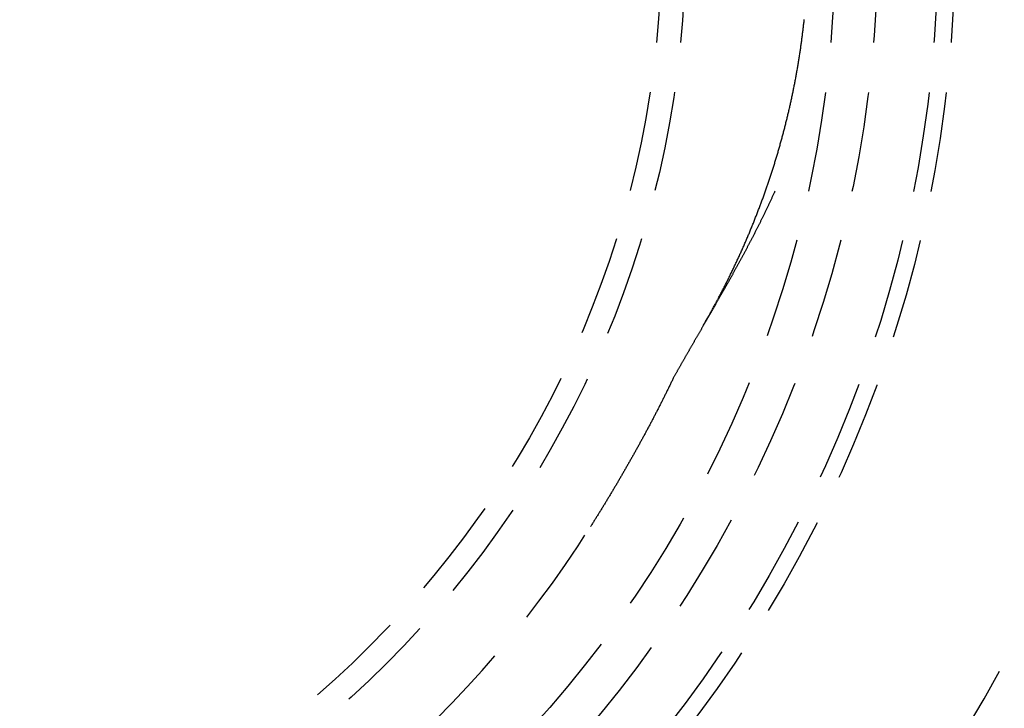
# Model space of a CAD drawing. Extents: x -141 to 297, y -451 to 207.
# Drawn here: x 27 to 76, y -339 to -305 of the extents above; entities that cross this region are included whole.
import ezdxf

# ---------------------------------------------------------------- set-up
doc = ezdxf.new("R2010")
doc.units = 0
doc.header["$LTSCALE"] = 20
doc.linetypes.add('VERDECKT', pattern=[0.375, 0.25, -0.125])
doc.layers.get('0').update_dxf_attribs({"linetype": 'CONTINUOUS'})

# ---------------------------------------------------------------- blocks, each defined once
blk = doc.blocks.new('A$C1BB3300E')
at = {"color": 1}
for points in [[(15.8991, 14.392, 0), (15.9246, 14.4362, 0), (15.9501, 14.4805, 0), (15.9755, 14.5248, 0), (16.0008, 14.5691, 0), (16.0261, 14.6135, 0), (16.0514, 14.6579, 0), (16.0766, 14.7024, 0), (16.1017, 14.7469, 0), (16.1268, 14.7914, 0), (16.1519, 14.836, 0), (16.1768, 14.8806, 0), (16.2018, 14.9252, 0), (16.2267, 14.9699, 0), (16.2515, 15.0146, 0), (16.2763, 15.0593, 0), (16.301, 15.1041, 0), (16.3257, 15.149, 0), (16.3503, 15.1938, 0), (16.3748, 15.2387, 0), (16.3994, 15.2837, 0), (16.4238, 15.3286, 0), (16.4482, 15.3736, 0), (16.4726, 15.4187, 0), (16.4969, 15.4638, 0), (16.5211, 15.5089, 0), (16.5453, 15.554, 0), (16.5694, 15.5992, 0), (16.5935, 15.6444, 0), (16.6175, 15.6897, 0), (16.6415, 15.735, 0), (16.6654, 15.7803, 0), (16.6893, 15.8257, 0), (16.7131, 15.8711, 0), (16.7369, 15.9166, 0), (16.7606, 15.962, 0), (16.7842, 16.0076, 0), (16.8078, 16.0531, 0), (16.8313, 16.0987, 0), (16.8548, 16.1443, 0), (16.8783, 16.19, 0), (16.9016, 16.2357, 0), (16.9249, 16.2814, 0), (16.9482, 16.3272, 0), (16.9714, 16.373, 0), (16.9946, 16.4188, 0), (17.0177, 16.4647, 0), (17.0407, 16.5106, 0), (17.0637, 16.5565, 0), (17.0866, 16.6025, 0), (17.1095, 16.6485, 0), (17.1323, 16.6946, 0), (17.1551, 16.7407, 0), (17.1778, 16.7868, 0), (17.2004, 16.8329, 0), (17.223, 16.8791, 0), (17.2455, 16.9253, 0), (17.268, 16.9716, 0), (17.2904, 17.0179, 0), (17.3128, 17.0642, 0), (17.3351, 17.1106, 0), (17.3574, 17.157, 0), (17.3796, 17.2034, 0), (17.4017, 17.2499, 0), (17.4238, 17.2964, 0), (17.4458, 17.343, 0), (17.4678, 17.3895, 0), (17.4897, 17.4361, 0), (17.5115, 17.4828, 0), (17.5333, 17.5295, 0), (17.5551, 17.5762, 0), (17.5768, 17.6229, 0), (17.5984, 17.6697, 0), (17.6199, 17.7165, 0), (17.6414, 17.7634, 0), (17.6629, 17.8103, 0), (17.6843, 17.8572, 0), (17.7056, 17.9041, 0), (17.7269, 17.9511, 0), (17.7481, 17.9981, 0), (17.7693, 18.0452, 0), (17.7904, 18.0923, 0), (17.8114, 18.1394, 0), (17.8324, 18.1866, 0), (17.8533, 18.2338, 0), (17.8742, 18.281, 0), (17.895, 18.3282, 0), (17.9157, 18.3755, 0), (17.9364, 18.4229, 0), (17.957, 18.4702, 0), (17.9776, 18.5176, 0), (17.9981, 18.565, 0), (18.0185, 18.6125, 0), (18.0389, 18.66, 0), (18.0593, 18.7075, 0), (18.0795, 18.7551, 0), (18.0997, 18.8027, 0), (18.1199, 18.8503, 0), (18.14, 18.898, 0), (18.16, 18.9456, 0), (18.18, 18.9934, 0), (18.1999, 19.0411, 0), (18.2197, 19.0889, 0), (18.2395, 19.1367, 0), (18.2592, 19.1846, 0), (18.2789, 19.2325, 0), (18.2985, 19.2804, 0), (18.318, 19.3283, 0), (18.3375, 19.3763, 0), (18.3569, 19.4243, 0), (18.3763, 19.4724, 0), (18.3956, 19.5204, 0), (18.4148, 19.5685, 0), (18.434, 19.6167, 0), (18.4531, 19.6649, 0), (18.4722, 19.7131, 0), (18.4912, 19.7613, 0), (18.5101, 19.8096, 0), (18.529, 19.8579, 0), (18.5478, 19.9062, 0), (18.5665, 19.9545, 0), (18.5852, 20.0029, 0), (18.6038, 20.0514, 0), (18.6224, 20.0998, 0), (18.6409, 20.1483, 0), (18.6593, 20.1968, 0), (18.6777, 20.2454, 0), (18.696, 20.2939, 0), (18.7142, 20.3425, 0), (18.7324, 20.3912, 0), (18.7505, 20.4398, 0), (18.7686, 20.4885, 0), (18.7866, 20.5373, 0), (18.8045, 20.586, 0), (18.8224, 20.6348, 0), (18.8402, 20.6836, 0), (18.8579, 20.7325, 0), (18.8756, 20.7814, 0), (18.8932, 20.8303, 0), (18.9108, 20.8792, 0), (18.9283, 20.9282, 0), (18.9457, 20.9772, 0), (18.963, 21.0262, 0), (18.9803, 21.0753, 0), (18.9976, 21.1243, 0), (19.0147, 21.1735, 0), (19.0318, 21.2226, 0), (19.0489, 21.2718, 0), (19.0658, 21.321, 0), (19.0828, 21.3702, 0), (19.0996, 21.4195, 0), (19.1164, 21.4688, 0), (19.1331, 21.5181, 0), (19.1497, 21.5674, 0), (19.1663, 21.6168, 0), (19.1828, 21.6662, 0), (19.1993, 21.7156, 0), (19.2157, 21.7651, 0), (19.232, 21.8146, 0), (19.2483, 21.8641, 0), (19.2645, 21.9137, 0), (19.2806, 21.9632, 0), (19.2966, 22.0128, 0), (19.3126, 22.0625, 0), (19.3286, 22.1121, 0), (19.3444, 22.1618, 0), (19.3602, 22.2115, 0), (19.376, 22.2613, 0), (19.3916, 22.311, 0), (19.4072, 22.3608, 0), (19.4228, 22.4107, 0), (19.4382, 22.4605, 0), (19.4536, 22.5104, 0), (19.469, 22.5603, 0), (19.4842, 22.6102, 0), (19.4994, 22.6602, 0), (19.5146, 22.7102, 0), (19.5296, 22.7602, 0), (19.5446, 22.8102, 0), (19.5596, 22.8603, 0), (19.5745, 22.9104, 0), (19.5893, 22.9605, 0), (19.604, 23.0106, 0), (19.6187, 23.0608, 0), (19.6333, 23.111, 0), (19.6478, 23.1612, 0), (19.6623, 23.2115, 0), (19.6766, 23.2618, 0), (19.691, 23.3121, 0), (19.7052, 23.3624, 0), (19.7194, 23.4127, 0), (19.7336, 23.4631, 0), (19.7476, 23.5135, 0), (19.7616, 23.5639, 0), (19.7755, 23.6144, 0), (19.7894, 23.6649, 0), (19.8032, 23.7154, 0), (19.8169, 23.7659, 0), (19.8305, 23.8164, 0), (19.8441, 23.867, 0), (19.8576, 23.9176, 0), (19.8711, 23.9682, 0), (19.8845, 24.0189, 0), (19.8978, 24.0695, 0), (19.911, 24.1202, 0), (19.9242, 24.171, 0), (19.9373, 24.2217, 0), (19.9503, 24.2725, 0), (19.9633, 24.3233, 0), (19.9762, 24.3741, 0), (19.989, 24.4249, 0), (20.0017, 24.4758, 0), (20.0144, 24.5266, 0), (20.027, 24.5776, 0), (20.0396, 24.6285, 0), (20.0521, 24.6794, 0), (20.0645, 24.7304, 0), (20.0768, 24.7814, 0), (20.0891, 24.8324, 0), (20.1013, 24.8835, 0), (20.1134, 24.9345, 0), (20.1255, 24.9856, 0), (20.1374, 25.0367, 0), (20.1494, 25.0879, 0), (20.1612, 25.139, 0), (20.173, 25.1902, 0), (20.1847, 25.2414, 0), (20.1963, 25.2926, 0), (20.2079, 25.3439, 0), (20.2194, 25.3951, 0), (20.2308, 25.4464, 0), (20.2422, 25.4977, 0), (20.2534, 25.5491, 0), (20.2647, 25.6004, 0), (20.2758, 25.6518, 0), (20.2869, 25.7032, 0), (20.2979, 25.7546, 0), (20.3088, 25.806, 0), (20.3196, 25.8575, 0), (20.3304, 25.909, 0), (20.3411, 25.9605, 0), (20.3518, 26.012, 0), (20.3624, 26.0635, 0), (20.3729, 26.1151, 0), (20.3833, 26.1666, 0), (20.3936, 26.2182, 0), (20.4039, 26.2699, 0), (20.4141, 26.3215, 0), (20.4243, 26.3732, 0), (20.4343, 26.4248, 0), (20.4443, 26.4765, 0), (20.4543, 26.5282, 0), (20.4641, 26.58, 0), (20.4739, 26.6317, 0), (20.4836, 26.6835, 0), (20.4932, 26.7353, 0), (20.5028, 26.7871, 0), (20.5123, 26.8389, 0), (20.5217, 26.8907, 0), (20.5311, 26.9426, 0), (20.5403, 26.9945, 0), (20.5495, 27.0464, 0), (20.5587, 27.0983, 0), (20.5677, 27.1502, 0), (20.5767, 27.2021, 0), (20.5856, 27.2541, 0), (20.5944, 27.3061, 0), (20.6032, 27.3581, 0), (20.6119, 27.4101, 0), (20.6205, 27.4621, 0), (20.6291, 27.5142, 0), (20.6375, 27.5662, 0), (20.6459, 27.6183, 0), (20.6543, 27.6704, 0), (20.6625, 27.7225, 0), (20.6707, 27.7746, 0), (20.6788, 27.8268, 0), (20.6868, 27.8789, 0), (20.6948, 27.9311, 0), (20.7027, 27.9833, 0), (20.7105, 28.0355, 0), (20.7182, 28.0877, 0), (20.7259, 28.1399, 0), (20.7335, 28.1922, 0), (20.741, 28.2444, 0), (20.7485, 28.2967, 0), (20.7558, 28.349, 0), (20.7631, 28.4013, 0), (20.7703, 28.4536, 0), (20.7775, 28.5059, 0), (20.7846, 28.5583, 0), (20.7916, 28.6107, 0), (20.7985, 28.663, 0), (20.8053, 28.7154, 0), (20.8121, 28.7678, 0), (20.8188, 28.8202, 0), (20.8254, 28.8726, 0), (20.832, 28.9251, 0), (20.8385, 28.9775, 0), (20.8449, 29.03, 0), (20.8512, 29.0825, 0), (20.8575, 29.1349, 0), (20.8636, 29.1874, 0), (20.8697, 29.2399, 0), (20.8758, 29.2925, 0), (20.8817, 29.345, 0), (20.8876, 29.3975, 0), (20.8934, 29.4501, 0), (20.8991, 29.5027, 0), (20.9048, 29.5552, 0), (20.9104, 29.6078, 0)], [(19.4523, 21.0703, 0), (19.4375, 21.0376, 0), (19.4227, 21.0049, 0), (19.4079, 20.9723, 0), (19.3931, 20.9397, 0), (19.3783, 20.9071, 0), (19.3634, 20.8746, 0), (19.3485, 20.8421, 0), (19.3336, 20.8096, 0), (19.3187, 20.7772, 0), (19.3038, 20.7447, 0), (19.2889, 20.7124, 0), (19.2739, 20.68, 0), (19.2589, 20.6477, 0), (19.2439, 20.6154, 0), (19.2289, 20.5832, 0), (19.2139, 20.551, 0), (19.1988, 20.5188, 0), (19.1838, 20.4866, 0), (19.1687, 20.4545, 0), (19.1536, 20.4224, 0), (19.1385, 20.3904, 0), (19.1233, 20.3583, 0), (19.1082, 20.3263, 0), (19.093, 20.2944, 0), (19.0778, 20.2624, 0), (19.0626, 20.2305, 0), (19.0474, 20.1987, 0), (19.0322, 20.1668, 0), (19.017, 20.135, 0), (19.0017, 20.1032, 0), (18.9864, 20.0715, 0), (18.9711, 20.0397, 0), (18.9558, 20.0081, 0), (18.9405, 19.9764, 0), (18.9252, 19.9447, 0), (18.9098, 19.9131, 0), (18.8944, 19.8816, 0), (18.879, 19.85, 0), (18.8636, 19.8185, 0), (18.8482, 19.787, 0), (18.8328, 19.7555, 0), (18.8174, 19.7241, 0), (18.8019, 19.6927, 0), (18.7864, 19.6613, 0), (18.7709, 19.6299, 0), (18.7554, 19.5986, 0), (18.7399, 19.5673, 0), (18.7244, 19.536, 0), (18.7088, 19.5048, 0), (18.6933, 19.4735, 0), (18.6777, 19.4423, 0), (18.6621, 19.4112, 0), (18.6465, 19.38, 0), (18.6309, 19.3489, 0), (18.6153, 19.3178, 0), (18.5996, 19.2868, 0), (18.584, 19.2557, 0), (18.5683, 19.2247, 0), (18.5526, 19.1937, 0), (18.5369, 19.1627, 0), (18.5212, 19.1318, 0), (18.5055, 19.1009, 0), (18.4898, 19.07, 0), (18.474, 19.0391, 0), (18.4583, 19.0083, 0), (18.4425, 18.9775, 0), (18.4267, 18.9467, 0), (18.4109, 18.9159, 0), (18.3951, 18.8851, 0), (18.3793, 18.8544, 0), (18.3635, 18.8237, 0), (18.3476, 18.793, 0), (18.3318, 18.7624, 0), (18.3159, 18.7317, 0), (18.3, 18.7011, 0), (18.2841, 18.6706, 0), (18.2682, 18.64, 0), (18.2523, 18.6094, 0), (18.2364, 18.5789, 0), (18.2204, 18.5484, 0), (18.2045, 18.5179, 0), (18.1885, 18.4875, 0), (18.1725, 18.4571, 0), (18.1566, 18.4266, 0), (18.1406, 18.3962, 0), (18.1246, 18.3659, 0), (18.1085, 18.3355, 0), (18.0925, 18.3052, 0), (18.0765, 18.2749, 0), (18.0604, 18.2446, 0), (18.0444, 18.2143, 0), (18.0283, 18.1841, 0), (18.0122, 18.1538, 0), (17.9962, 18.1236, 0), (17.9801, 18.0934, 0), (17.964, 18.0633, 0), (17.9478, 18.0331, 0), (17.9317, 18.003, 0), (17.9156, 17.9729, 0), (17.8994, 17.9428, 0), (17.8833, 17.9127, 0), (17.8671, 17.8826, 0), (17.8509, 17.8526, 0), (17.8348, 17.8226, 0), (17.8186, 17.7926, 0), (17.8024, 17.7626, 0), (17.7862, 17.7326, 0), (17.7699, 17.7027, 0), (17.7537, 17.6727, 0), (17.7375, 17.6428, 0), (17.7212, 17.6129, 0), (17.705, 17.583, 0), (17.6887, 17.5532, 0), (17.6725, 17.5233, 0), (17.6562, 17.4935, 0), (17.6399, 17.4637, 0), (17.6236, 17.4339, 0), (17.6073, 17.4041, 0), (17.591, 17.3743, 0), (17.5747, 17.3445, 0), (17.5584, 17.3148, 0), (17.542, 17.2851, 0), (17.5257, 17.2555, 0), (17.5094, 17.2258, 0), (17.4931, 17.1962, 0), (17.4768, 17.1667, 0), (17.4605, 17.1371, 0), (17.4442, 17.1076, 0), (17.4279, 17.0781, 0), (17.4116, 17.0486, 0), (17.3953, 17.0192, 0), (17.379, 16.9898, 0), (17.3626, 16.9604, 0), (17.3463, 16.931, 0), (17.33, 16.9017, 0), (17.3137, 16.8724, 0), (17.2974, 16.8431, 0), (17.2811, 16.8138, 0), (17.2648, 16.7846, 0), (17.2485, 16.7554, 0), (17.2322, 16.7262, 0), (17.2159, 16.6971, 0), (17.1996, 16.6679, 0), (17.1833, 16.6388, 0), (17.167, 16.6097, 0), (17.1507, 16.5807, 0), (17.1344, 16.5516, 0), (17.1181, 16.5226, 0), (17.1019, 16.4936, 0), (17.0856, 16.4646, 0), (17.0693, 16.4357, 0), (17.053, 16.4068, 0), (17.0367, 16.3779, 0), (17.0204, 16.349, 0), (17.0041, 16.3201, 0), (16.9878, 16.2913, 0), (16.9715, 16.2624, 0), (16.9552, 16.2336, 0), (16.939, 16.2048, 0), (16.9227, 16.1761, 0), (16.9064, 16.1473, 0), (16.8901, 16.1186, 0), (16.8738, 16.0899, 0), (16.8576, 16.0612, 0), (16.8413, 16.0325, 0), (16.825, 16.0039, 0), (16.8087, 15.9753, 0), (16.7925, 15.9466, 0), (16.7762, 15.918, 0), (16.7599, 15.8895, 0), (16.7436, 15.8609, 0), (16.7274, 15.8324, 0), (16.7111, 15.8038, 0), (16.6948, 15.7753, 0), (16.6786, 15.7468, 0), (16.6623, 15.7183, 0), (16.646, 15.6899, 0), (16.6298, 15.6614, 0), (16.6135, 15.633, 0), (16.5973, 15.6045, 0), (16.581, 15.5761, 0), (16.5647, 15.5477, 0), (16.5485, 15.5194, 0), (16.5322, 15.491, 0), (16.516, 15.4626, 0), (16.4997, 15.4343, 0), (16.4835, 15.406, 0), (16.4672, 15.3777, 0), (16.451, 15.3494, 0), (16.4347, 15.3211, 0), (16.4185, 15.2928, 0), (16.4022, 15.2645, 0), (16.386, 15.2363, 0), (16.3698, 15.208, 0), (16.3535, 15.1798, 0), (16.3373, 15.1516, 0), (16.321, 15.1234, 0), (16.3048, 15.0951, 0), (16.2886, 15.067, 0), (16.2723, 15.0388, 0), (16.2561, 15.0106, 0), (16.2399, 14.9824, 0), (16.2237, 14.9543, 0), (16.2074, 14.9261, 0), (16.1912, 14.898, 0), (16.175, 14.8699, 0), (16.1588, 14.8417, 0), (16.1425, 14.8136, 0), (16.1263, 14.7855, 0), (16.1101, 14.7574, 0), (16.0939, 14.7293, 0), (16.0777, 14.7012, 0), (16.0615, 14.6731, 0), (16.0453, 14.6451, 0), (16.0291, 14.617, 0), (16.0129, 14.5889, 0), (15.9967, 14.5609, 0), (15.9805, 14.5328, 0), (15.9643, 14.5048, 0), (15.9481, 14.4767, 0), (15.9319, 14.4487, 0), (15.9157, 14.4206, 0), (15.8995, 14.3926, 0), (15.8833, 14.3646, 0), (15.8671, 14.3365, 0), (15.8509, 14.3085, 0), (15.8347, 14.2805, 0), (15.8185, 14.2525, 0), (15.8024, 14.2245, 0), (15.7863, 14.1966, 0), (15.7702, 14.1687, 0), (15.7541, 14.1409, 0), (15.738, 14.1131, 0), (15.722, 14.0853, 0), (15.706, 14.0576, 0), (15.69, 14.0299, 0), (15.674, 14.0022, 0), (15.6581, 13.9745, 0), (15.6421, 13.9469, 0), (15.6262, 13.9193, 0), (15.6103, 13.8918, 0), (15.5944, 13.8643, 0), (15.5786, 13.8368, 0), (15.5627, 13.8093, 0), (15.5469, 13.7819, 0), (15.5311, 13.7545, 0), (15.5153, 13.7271, 0), (15.4996, 13.6998, 0), (15.4838, 13.6724, 0), (15.4681, 13.6451, 0), (15.4524, 13.6179, 0), (15.4367, 13.5906, 0), (15.421, 13.5634, 0), (15.4053, 13.5362, 0), (15.3896, 13.509, 0), (15.374, 13.4818, 0), (15.3584, 13.4547, 0), (15.3428, 13.4275, 0), (15.3272, 13.4004, 0), (15.3116, 13.3734, 0), (15.296, 13.3463, 0), (15.2805, 13.3192, 0), (15.2649, 13.2922, 0), (15.2494, 13.2652, 0), (15.2339, 13.2382, 0), (15.2184, 13.2112, 0), (15.2029, 13.1842, 0), (15.1874, 13.1572, 0), (15.172, 13.1303, 0), (15.1565, 13.1034, 0), (15.1411, 13.0764, 0), (15.1257, 13.0495, 0), (15.1102, 13.0226, 0), (15.0948, 12.9957, 0), (15.0794, 12.9688, 0), (15.0641, 12.942, 0), (15.0487, 12.9151, 0), (15.0333, 12.8882, 0), (15.0179, 12.8614, 0), (15.0026, 12.8345, 0), (14.9873, 12.8077, 0), (14.9719, 12.7808, 0), (14.9566, 12.754, 0), (14.9413, 12.7272, 0), (14.926, 12.7003, 0), (14.9107, 12.6735, 0), (14.8954, 12.6467, 0), (14.8801, 12.6198, 0), (14.8648, 12.593, 0), (14.8495, 12.5662, 0), (14.8343, 12.5394, 0), (14.819, 12.5125, 0), (14.8037, 12.4857, 0), (14.7885, 12.4589, 0), (14.7732, 12.432, 0), (14.758, 12.4052, 0), (14.7427, 12.3783, 0), (14.7275, 12.3515, 0), (14.7123, 12.3246, 0), (14.6971, 12.2977, 0), (14.6818, 12.2709, 0), (14.6666, 12.244, 0), (14.6514, 12.2171, 0), (14.6362, 12.1902, 0), (14.621, 12.1633, 0), (14.6057, 12.1364, 0), (14.5905, 12.1094, 0), (14.5753, 12.0825, 0), (14.5601, 12.0555, 0), (14.5449, 12.0285, 0), (14.5297, 12.0016, 0), (14.5145, 11.9746, 0), (14.4993, 11.9475, 0), (14.4841, 11.9205, 0), (14.4689, 11.8935, 0), (14.4537, 11.8664, 0), (14.4384, 11.8393, 0), (14.4232, 11.8122, 0), (14.408, 11.7851, 0)], [(14.408, 11.7851, 0), (14.3885, 11.7445, 0), (14.369, 11.7038, 0), (14.3494, 11.6632, 0), (14.3298, 11.6226, 0), (14.3102, 11.5821, 0), (14.2906, 11.5415, 0), (14.2709, 11.501, 0), (14.2512, 11.4605, 0), (14.2315, 11.42, 0), (14.2117, 11.3795, 0), (14.192, 11.3391, 0), (14.1722, 11.2986, 0), (14.1524, 11.2582, 0), (14.1325, 11.2178, 0), (14.1126, 11.1774, 0), (14.0927, 11.1371, 0), (14.0728, 11.0967, 0), (14.0529, 11.0564, 0), (14.0329, 11.0161, 0), (14.0129, 10.9758, 0), (13.9929, 10.9356, 0), (13.9728, 10.8953, 0), (13.9528, 10.8551, 0), (13.9327, 10.8149, 0), (13.9125, 10.7747, 0), (13.8924, 10.7345, 0), (13.8722, 10.6944, 0), (13.852, 10.6542, 0), (13.8318, 10.6141, 0), (13.8116, 10.574, 0), (13.7913, 10.5339, 0), (13.771, 10.4939, 0), (13.7507, 10.4538, 0), (13.7303, 10.4138, 0), (13.71, 10.3738, 0), (13.6896, 10.3338, 0), (13.6692, 10.2939, 0), (13.6487, 10.2539, 0), (13.6283, 10.214, 0), (13.6078, 10.1741, 0), (13.5873, 10.1342, 0), (13.5667, 10.0943, 0), (13.5462, 10.0544, 0), (13.5256, 10.0146, 0), (13.505, 9.97478, 0), (13.4843, 9.93498, 0), (13.4637, 9.8952, 0), (13.443, 9.85544, 0), (13.4223, 9.81569, 0), (13.4016, 9.77596, 0), (13.3808, 9.73625, 0), (13.3601, 9.69656, 0), (13.3393, 9.65689, 0), (13.3184, 9.61724, 0), (13.2976, 9.5776, 0), (13.2767, 9.53798, 0), (13.2559, 9.49838, 0), (13.2349, 9.4588, 0), (13.214, 9.41924, 0), (13.193, 9.3797, 0), (13.1721, 9.34017, 0), (13.1511, 9.30066, 0), (13.13, 9.26117, 0), (13.109, 9.2217, 0), (13.0879, 9.18225, 0), (13.0668, 9.14281, 0), (13.0457, 9.1034, 0), (13.0246, 9.064, 0), (13.0034, 9.02462, 0), (12.9822, 8.98526, 0), (12.961, 8.94591, 0), (12.9398, 8.90659, 0), (12.9185, 8.86728, 0), (12.8973, 8.82799, 0), (12.876, 8.78872, 0), (12.8546, 8.74947, 0), (12.8333, 8.71024, 0), (12.8119, 8.67102, 0), (12.7906, 8.63182, 0), (12.7691, 8.59264, 0), (12.7477, 8.55348, 0), (12.7263, 8.51433, 0), (12.7048, 8.47521, 0), (12.6833, 8.4361, 0), (12.6618, 8.39701, 0), (12.6402, 8.35794, 0), (12.6187, 8.31889, 0), (12.5971, 8.27985, 0), (12.5755, 8.24083, 0), (12.5539, 8.20183, 0), (12.5322, 8.16285, 0), (12.5106, 8.12389, 0), (12.4889, 8.08494, 0), (12.4672, 8.04601, 0), (12.4455, 8.0071, 0), (12.4237, 7.96821, 0), (12.4019, 7.92934, 0), (12.3801, 7.89048, 0), (12.3583, 7.85164, 0), (12.3365, 7.81282, 0), (12.3146, 7.77402, 0), (12.2928, 7.73524, 0), (12.2709, 7.69647, 0), (12.2489, 7.65772, 0), (12.227, 7.61899, 0), (12.2051, 7.58028, 0), (12.1831, 7.54158, 0), (12.1611, 7.5029, 0), (12.1391, 7.46424, 0), (12.117, 7.4256, 0), (12.095, 7.38698, 0), (12.0729, 7.34837, 0), (12.0508, 7.30978, 0), (12.0287, 7.27121, 0), (12.0065, 7.23266, 0), (11.9844, 7.19412, 0), (11.9622, 7.15561, 0), (11.94, 7.11711, 0), (11.9177, 7.07862, 0), (11.8955, 7.04016, 0), (11.8732, 7.00171, 0), (11.851, 6.96328, 0), (11.8287, 6.92487, 0), (11.8063, 6.88648, 0), (11.784, 6.8481, 0), (11.7617, 6.80974, 0), (11.7393, 6.7714, 0), (11.7169, 6.73308, 0), (11.6945, 6.69477, 0), (11.672, 6.65649, 0), (11.6496, 6.61822, 0), (11.6271, 6.57996, 0), (11.6046, 6.54173, 0), (11.5821, 6.50351, 0), (11.5596, 6.46531, 0), (11.537, 6.42713, 0), (11.5144, 6.38896, 0), (11.4919, 6.35082, 0), (11.4692, 6.31269, 0), (11.4466, 6.27457, 0), (11.424, 6.23648, 0), (11.4013, 6.1984, 0), (11.3786, 6.16034, 0), (11.3559, 6.1223, 0), (11.3332, 6.08427, 0), (11.3105, 6.04626, 0), (11.2877, 6.00827, 0), (11.2649, 5.9703, 0), (11.2422, 5.93234, 0), (11.2193, 5.89441, 0), (11.1965, 5.85649, 0), (11.1737, 5.81858, 0), (11.1508, 5.7807, 0), (11.1279, 5.74283, 0), (11.105, 5.70498, 0), (11.0821, 5.66714, 0), (11.0592, 5.62933, 0), (11.0362, 5.59153, 0), (11.0132, 5.55374, 0), (10.9902, 5.51598, 0), (10.9672, 5.47823, 0), (10.9442, 5.4405, 0), (10.9212, 5.40279, 0), (10.8981, 5.36509, 0), (10.875, 5.32741, 0), (10.8519, 5.28975, 0), (10.8288, 5.25211, 0), (10.8057, 5.21448, 0), (10.7825, 5.17687, 0), (10.7594, 5.13928, 0), (10.7362, 5.1017, 0), (10.713, 5.06415, 0), (10.6898, 5.02661, 0), (10.6666, 4.98908, 0), (10.6433, 4.95158, 0), (10.62, 4.91409, 0), (10.5968, 4.87661, 0), (10.5735, 4.83916, 0), (10.5501, 4.80172, 0), (10.5268, 4.7643, 0), (10.5035, 4.72689, 0), (10.4801, 4.68951, 0), (10.4567, 4.65214, 0), (10.4333, 4.61479, 0), (10.4099, 4.57745, 0), (10.3865, 4.54013, 0), (10.363, 4.50283, 0), (10.3396, 4.46554, 0), (10.3161, 4.42828, 0), (10.2926, 4.39103, 0), (10.2691, 4.35379, 0)]]:
    blk.add_polyline3d(points, dxfattribs=at)
at = {"color": 3, "linetype": 'CONTINUOUS'}
for radius in [150, 145, 130, 110]:
    blk.add_circle((-35.8045, 33.46525), radius, dxfattribs=at)
at = {"color": 1, "linetype": 'VERDECKT'}
for radius in [147.87868, 109, 80, 79, 64.21985, 63.37132, 60.37132, 58.25, 50.8, 49.6]:
    blk.add_circle((-35.8045, 33.46525), radius, dxfattribs=at)
for radius, end in [(75.70711, 0), (54.5, 327.713367)]:
    blk.add_arc((-35.8045, 33.46525), radius, 180, end, dxfattribs=at)

msp = doc.modelspace()

# ---------------------------------------------------------------- block references
msp.add_blockref('A$C1BB3300E', (44.977, -334.161, -139.876))

doc.saveas('drawing.dxf')
